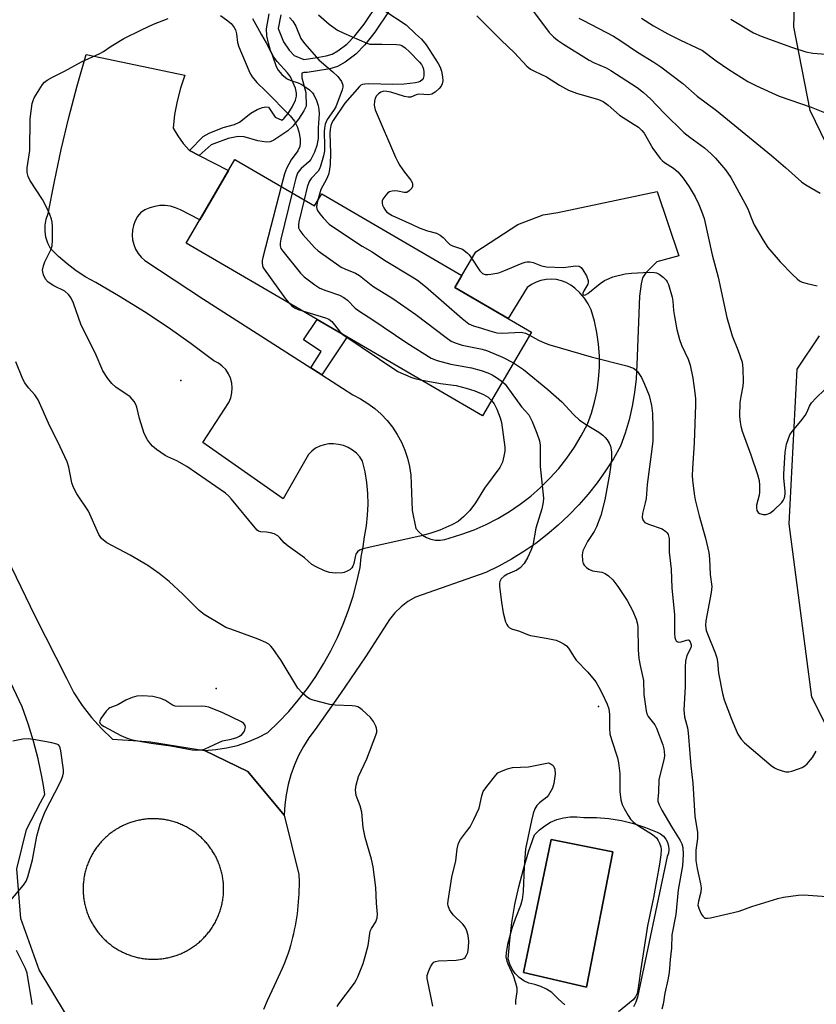
# Model space of a CAD drawing. Units: inches. Extents: x 1243763 to 1249763, y 489456 to 493456.
# Drawn here: x 1245577 to 1245801, y 490639 to 490916 of the extents above; entities that cross this region are included whole.
import ezdxf

# ---------------------------------------------------------------- set-up
doc = ezdxf.new("R2010")
doc.units = ezdxf.units.IN
doc.header["$MEASUREMENT"] = 0
for name, color, linetype in [('BLDG-Footprint', 5, 'Continuous'), ('CULTRL-Pad', 6, 'Continuous'), ('CULTRL-Swimming Pool in Ground', 4, 'Continuous'), ('ELEV-Spot Elevation', 7, 'Continuous'), ('NTRL-Trees', 3, 'Continuous'), ('TRANS-Driveway', 251, 'Continuous'), ('TRANS-Non Street Sidewalk', 7, 'Continuous'), ('TRANS-Road', 130, 'Continuous'), ('Undefined', 1, 'Continuous')]:
    doc.layers.add(name, color=color, linetype=linetype)

msp = doc.modelspace()

# ---------------------------------------------------------------- linework, layer by layer
at = {"layer": 'BLDG-Footprint', "elevation": 302.99}
msp.add_lwpolyline([(1245637.54, 490876.69), (1245659.94, 490863.64), (1245661.92, 490867.03), (1245701.28, 490844.11), (1245699.3, 490840.73), (1245720.83, 490828.19), (1245707.13, 490804.67), (1245623.85, 490853.18)], close=True, dxfattribs=at)
at = {"layer": 'CULTRL-Pad'}
msp.add_polyline3d([(1245730.22, 490639.25, 0), (1245728.33, 490640.88, 0), (1245726.59, 490642.68, 0), (1245725.08, 490643.61, 0), (1245723.48, 490644.36, 0), (1245721.8, 490644.92, 0), (1245720.07, 490645.29, 0), (1245718.66, 490645.97, 0), (1245717.39, 490646.88, 0), (1245716.29, 490647.99, 0), (1245715.39, 490649.26, 0), (1245714.72, 490650.68, 0), (1245714.29, 490652.18, 0), (1245714.72, 490657.27, 0), (1245715.36, 490662.33, 0), (1245716.21, 490667.37, 0), (1245717.28, 490672.36, 0), (1245718.56, 490677.31, 0), (1245720.05, 490682.19, 0), (1245721.74, 490687.01, 0), (1245723.08, 490688.37, 0), (1245724.59, 490689.55, 0), (1245726.23, 490690.52, 0), (1245727.99, 490691.27, 0), (1245729.83, 490691.78, 0), (1245731.72, 490692.05, 0), (1245733.63, 490692.08, 0), (1245735.53, 490691.86, 0), (1245739.07, 490691.82, 0), (1245742.6, 490691.53, 0), (1245746.1, 490690.97, 0), (1245749.54, 490690.15, 0), (1245752.92, 490689.08, 0), (1245756.2, 490687.76, 0), (1245757.12, 490687.27, 0), (1245757.91, 490686.61, 0), (1245758.56, 490685.81, 0), (1245759.04, 490684.89, 0), (1245759.07, 490684.79, 0), (1245759.33, 490683.9, 0), (1245759.42, 490682.88, 0), (1245759.31, 490681.85, 0), (1245759, 490680.86, 0), (1245750.62, 490641.37, 0), (1245750.17, 490639.98, 0), (1245749.53, 490638.67, 0)], dxfattribs=at)
msp.add_polyline3d([(1245743.72, 490682.17, 0), (1245726.4, 490685.71, 0), (1245718.58, 490648.27, 0), (1245736.27, 490644.17, 0)], close=True, dxfattribs=at)
at = {"layer": 'CULTRL-Swimming Pool in Ground'}
msp.add_lwpolyline([(1245743.72, 490682.17), (1245736.27, 490644.17), (1245718.58, 490648.27), (1245726.4, 490685.71)], close=True, dxfattribs=at)
at = {"layer": 'ELEV-Spot Elevation'}
for p in [(1245622.36, 490814.56, 307.34), (1245632.29, 490728.1, 303.58), (1245739.64, 490723.04, 304.33)]:
    msp.add_point(p, dxfattribs=at)
at = {"layer": 'NTRL-Trees'}
for points in [[(1245809.62, 490868.84), (1245799.12, 490890.46), (1245794.5, 490913.99), (1245795.25, 490938.49), (1245773.48, 490959.97), (1245705.29, 490982.06), (1245685.11, 491017.8), (1245699.1, 491057.29), (1245677.71, 491130.28), (1245671.61, 491193.32), (1245703.13, 491253.32), (1245769.22, 491270.6), (1245787.97, 491262.31), (1245822.1, 491247.21)], [(1245814.49, 490696.06), (1245799.64, 490725.63), (1245793.27, 490774.33), (1245795.46, 490817.77), (1245801.75, 490827.18)]]:
    msp.add_lwpolyline(points, dxfattribs=at)
at = {"layer": 'TRANS-Driveway'}
msp.add_lwpolyline([(1245624.76, 490879.25), (1245627.5, 490877.84), (1245635.74, 490873.6), (1245627.65, 490859.71), (1245622.25, 490862.55), (1245620.89, 490863.14), (1245619.45, 490863.53), (1245617.98, 490863.72), (1245616.49, 490863.72), (1245615.02, 490863.51), (1245613.6, 490863.09), (1245612.24, 490862.5), (1245610.97, 490861.71), (1245610.15, 490860.63), (1245609.5, 490859.43), (1245609.03, 490858.14), (1245608.75, 490856.81), (1245608.68, 490855.44), (1245608.81, 490854.08), (1245609.13, 490852.76), (1245609.65, 490851.5), (1245610.35, 490850.32), (1245611.22, 490849.27), (1245612.23, 490848.35), (1245628.72, 490837.49), (1245658.89, 490818.13), (1245661.92, 490816.19), (1245670.69, 490810.55), (1245672.85, 490809.46), (1245674.91, 490808.18), (1245676.85, 490806.73), (1245678.65, 490805.11), (1245680.31, 490803.35), (1245681.81, 490801.45), (1245683.14, 490799.42), (1245684.29, 490797.29), (1245685.25, 490795.07), (1245686.01, 490792.77), (1245686.58, 490790.41), (1245686.94, 490788.02), (1245687.08, 490785.6), (1245687.29, 490778.08), (1245688.34, 490773.07), (1245689.18, 490772.06), (1245690.19, 490771.2), (1245691.32, 490770.52), (1245692.56, 490770.05), (1245693.85, 490769.79), (1245695.17, 490769.76), (1245696.48, 490769.95), (1245697.74, 490770.36), (1245701.28, 490771.42), (1245704.76, 490772.7), (1245708.15, 490774.19), (1245711.44, 490775.88), (1245714.63, 490777.77), (1245717.69, 490779.86), (1245720.62, 490782.12), (1245723.41, 490784.56), (1245726.04, 490787.16), (1245728.51, 490789.92), (1245730.81, 490792.83), (1245732.92, 490795.87), (1245734.84, 490799.03), (1245736.57, 490802.31), (1245737.69, 490805.4), (1245738.58, 490808.55), (1245739.26, 490811.77), (1245739.71, 490815.02), (1245739.93, 490818.29), (1245739.92, 490821.58), (1245739.68, 490824.85), (1245739.22, 490828.1), (1245738.53, 490831.31), (1245737.62, 490834.46), (1245736.77, 490836.18), (1245735.71, 490837.77), (1245734.47, 490839.22), (1245733.05, 490840.51), (1245731.89, 490841.39), (1245730.62, 490842.1), (1245729.26, 490842.63), (1245727.85, 490842.96), (1245726.4, 490843.09), (1245724.94, 490843.01), (1245723.51, 490842.73), (1245722.14, 490842.24), (1245720.85, 490841.57), (1245719.66, 490840.73), (1245714.28, 490832), (1245699.3, 490840.73), (1245701.28, 490844.11), (1245705.25, 490850.75), (1245717.01, 490858.44), (1245724.17, 490861.13), (1245728.22, 490861.82), (1245756.2, 490867.66), (1245762.28, 490849.64), (1245756.1, 490847.97), (1245753.01, 490844.87), (1245752.08, 490843.49), (1245751.64, 490841.72), (1245751.2, 490838.3), (1245750.48, 490819.01), (1245750.26, 490815.11), (1245749.83, 490811.22), (1245749.17, 490807.38), (1245748.28, 490803.57), (1245747.18, 490799.82), (1245745.87, 490796.15), (1245743.85, 490792.63), (1245741.66, 490789.21), (1245739.31, 490785.9), (1245736.79, 490782.72), (1245734.13, 490779.66), (1245731.31, 490776.74), (1245728.35, 490773.96), (1245725.26, 490771.34), (1245722.04, 490768.86), (1245718.71, 490766.55), (1245715.26, 490764.41), (1245711.71, 490762.44), (1245708.07, 490760.65), (1245688.23, 490753.76), (1245686.14, 490752.53), (1245684.2, 490751.06), (1245682.46, 490749.38), (1245680.92, 490747.49), (1245674.21, 490737.03), (1245667.24, 490726.73), (1245660.04, 490716.59), (1245658.33, 490714.26), (1245656.79, 490711.81), (1245655.43, 490709.25), (1245654.25, 490706.6), (1245653.27, 490703.88), (1245652.49, 490701.09), (1245651.9, 490698.25), (1245651.53, 490695.38), (1245651.36, 490692.49), (1245641.2, 490704.8), (1245629.03, 490710.71), (1245632.14, 490710.92), (1245635.21, 490711.38), (1245638.23, 490712.11), (1245641.18, 490713.08), (1245644.04, 490714.3), (1245646.79, 490715.76), (1245649.79, 490718.63), (1245652.64, 490721.65), (1245655.34, 490724.81), (1245657.89, 490728.09), (1245660.26, 490731.5), (1245662.46, 490735.03), (1245664.49, 490738.66), (1245666.33, 490742.38), (1245667.99, 490746.19), (1245669.46, 490750.08), (1245670.73, 490754.03), (1245671.8, 490758.05), (1245672.68, 490762.11), (1245673.01, 490765.06), (1245673.57, 490767.87), (1245673.92, 490770.72), (1245674.46, 490773.74), (1245674.8, 490776.78), (1245674.94, 490779.84), (1245674.86, 490782.91), (1245674.58, 490785.96), (1245674.1, 490788.99), (1245673.41, 490791.97), (1245672.61, 490793.14), (1245671.66, 490794.18), (1245670.56, 490795.06), (1245669.35, 490795.78), (1245668.04, 490796.31), (1245666.67, 490796.64), (1245665.26, 490796.77), (1245663.94, 490796.78), (1245662.62, 490796.58), (1245661.36, 490796.17), (1245660.18, 490795.57), (1245659.1, 490794.79), (1245658.17, 490793.85), (1245651.07, 490781.32), (1245628.52, 490797.19), (1245635.82, 490808.47), (1245636.36, 490809.75), (1245636.68, 490811.11), (1245636.78, 490812.5), (1245636.65, 490813.88), (1245636.29, 490815.23), (1245635.71, 490816.49), (1245634.94, 490817.65), (1245633.98, 490818.67), (1245632.88, 490819.51), (1245631.65, 490820.16), (1245625.27, 490824.93), (1245618.75, 490829.51), (1245612.11, 490833.9), (1245605.34, 490838.1), (1245598.45, 490842.09), (1245595.66, 490843.66), (1245592.98, 490845.42), (1245590.42, 490847.35), (1245587.99, 490849.45), (1245585.71, 490851.69), (1245584.95, 490853.22), (1245584.45, 490854.84), (1245584.21, 490856.52), (1245584.23, 490858.22), (1245584.53, 490859.9), (1245585.08, 490861.5), (1245586.82, 490870.53), (1245588.76, 490879.52), (1245590.89, 490888.46), (1245593.21, 490897.35), (1245595.73, 490906.19), (1245623.5, 490900.34), (1245622.27, 490896.74), (1245621.3, 490893.05), (1245620.59, 490889.31), (1245620.16, 490885.52), (1245621.49, 490883.29), (1245623.02, 490881.19)], close=True, dxfattribs=at)
at = {"layer": 'TRANS-Non Street Sidewalk'}
for points in [[(1245650.42, 490917.28), (1245649.72, 490913.5), (1245651.19, 490909.76), (1245652.78, 490907.36), (1245654.18, 490905.93), (1245656.88, 490904.81), (1245660.12, 490905.28), (1245663.21, 490905.81), (1245664.85, 490906.29), (1245666.43, 490907.18), (1245668.96, 490909.1), (1245671.25, 490911.44), (1245673.88, 490914.7), (1245677.67, 490920.44)], [(1245680.83, 490918.44), (1245676.86, 490912.42), (1245674, 490908.88), (1245671.46, 490906.27), (1245668.48, 490903.99), (1245666.36, 490902.78), (1245664.17, 490902.17), (1245660.78, 490901.59), (1245657.79, 490901.16), (1245656.87, 490901.14), (1245656.37, 490900.95), (1245656.37, 490899.65), (1245657.5, 490895.48), (1245657.6, 490891.7), (1245656.91, 490890.31), (1245655.4, 490887.98), (1245653.83, 490886.08), (1245652.44, 490884.72), (1245648.48, 490882.16), (1245647.4, 490881.68), (1245646.39, 490881.53), (1245643.99, 490881.94), (1245640.1, 490883.08), (1245638.46, 490883.13), (1245635.68, 490882.57), (1245631.59, 490881.07), (1245630.85, 490880.77), (1245627.5, 490877.84), (1245624.76, 490879.25), (1245628.64, 490883.17), (1245630.32, 490884.1), (1245634.24, 490885.64), (1245637.41, 490886.56), (1245638.87, 490887.21), (1245642, 490889.7), (1245643.83, 490890.74), (1245645.25, 490891.32), (1245646.21, 490891.5), (1245646.93, 490891.35), (1245648.87, 490888.55), (1245650.7, 490887.71), (1245651.33, 490888.28), (1245652.46, 490889.59), (1245653.76, 490891.6), (1245654.57, 490893.31), (1245654.88, 490894.5), (1245654.86, 490895.35), (1245654.56, 490896.69), (1245653.17, 490899.89), (1245652.32, 490901.05), (1245649.38, 490904.21), (1245648.24, 490905.69), (1245647.51, 490907.31), (1245646.93, 490909.33), (1245646.54, 490911.4), (1245646.39, 490913.42), (1245647.17, 490917.64)]]:
    msp.add_lwpolyline(points, dxfattribs=at)
msp.add_lwpolyline([(1245661.92, 490816.19), (1245658.89, 490818.13), (1245661.74, 490822.78), (1245656.8, 490826.05), (1245660.62, 490831.76), (1245669.06, 490826.84)], close=True, dxfattribs=at)
at = {"layer": 'TRANS-Road'}
for points in [[(1245570.75, 490770.2, 0), (1245581.37, 490748.47, 0), (1245590.21, 490730.97, 0), (1245592.28, 490726.87, 0), (1245594.63, 490723.34, 0), (1245597.23, 490719.98, 0), (1245600.08, 490716.83, 0), (1245603.14, 490713.89, 0), (1245609, 490713.48, 0), (1245613.79, 490713.15, 0), (1245629.03, 490710.71, 0), (1245641.2, 490704.8, 0), (1245651.36, 490692.49, 0), (1245655.51, 490675.86, 0), (1245655.55, 490673.84, 0), (1245655.55, 490672.7, 0), (1245655.53, 490671.57, 0), (1245655.48, 490670.44, 0), (1245655.43, 490669.31, 0), (1245655.34, 490668.18, 0), (1245655.24, 490667.05, 0), (1245655.12, 490665.92, 0), (1245654.98, 490664.8, 0), (1245654.82, 490663.68, 0), (1245654.64, 490662.56, 0), (1245654.44, 490661.44, 0), (1245654.22, 490660.33, 0), (1245653.98, 490659.22, 0), (1245653.72, 490658.12, 0), (1245653.44, 490657.02, 0), (1245653.15, 490655.93, 0), (1245652.83, 490654.84, 0), (1245652.5, 490653.76, 0), (1245651.83, 490651.97, 0), (1245651.33, 490650.71, 0), (1245650.82, 490649.47, 0), (1245650.27, 490648.23, 0), (1245649.71, 490647, 0), (1245649.12, 490645.78, 0), (1245648.52, 490644.57, 0), (1245646.62, 490640.39, 0), (1245645.56, 490637.9, 0)], [(1245605.01, 490611.79, 0), (1245582.53, 490649.08, 0), (1245577.37, 490663.52, 0), (1245576.26, 490677.41, 0), (1245579.02, 490688.44, 0), (1245582.96, 490696.1, 0), (1245584.12, 490698.36, 0), (1245583.73, 490700.81, 0), (1245583.31, 490703.39, 0), (1245582.27, 490708.37, 0), (1245580.99, 490713.31, 0), (1245579.48, 490718.17, 0), (1245577.75, 490722.96, 0), (1245572.06, 490735.01, 0)]]:
    msp.add_polyline3d(points, dxfattribs=at)
msp.add_polyline3d([(1245614.25, 490652.04, 0), (1245614.6, 490652.04, 0), (1245614.94, 490652.04, 0), (1245615.29, 490652.05, 0), (1245615.56, 490652.06, 0), (1245615.97, 490652.09, 0), (1245616.32, 490652.11, 0), (1245616.66, 490652.15, 0), (1245617, 490652.18, 0), (1245617.34, 490652.23, 0), (1245617.68, 490652.28, 0), (1245618.02, 490652.34, 0), (1245618.36, 490652.4, 0), (1245618.7, 490652.47, 0), (1245619.04, 490652.54, 0), (1245619.37, 490652.62, 0), (1245619.7, 490652.71, 0), (1245620.04, 490652.8, 0), (1245620.37, 490652.9, 0), (1245620.7, 490653, 0), (1245621.02, 490653.11, 0), (1245621.35, 490653.22, 0), (1245621.99, 490653.47, 0), (1245622.31, 490653.6, 0), (1245622.63, 490653.73, 0), (1245622.94, 490653.88, 0), (1245623.25, 490654.03, 0), (1245623.56, 490654.18, 0), (1245623.87, 490654.34, 0), (1245624.17, 490654.5, 0), (1245624.47, 490654.67, 0), (1245624.76, 490654.84, 0), (1245625.06, 490655.02, 0), (1245625.35, 490655.21, 0), (1245625.64, 490655.4, 0), (1245625.92, 490655.59, 0), (1245626.2, 490655.79, 0), (1245626.48, 490655.99, 0), (1245626.75, 490656.2, 0), (1245627.02, 490656.42, 0), (1245627.29, 490656.64, 0), (1245627.55, 490656.86, 0), (1245627.81, 490657.09, 0), (1245628.07, 490657.32, 0), (1245628.31, 490657.56, 0), (1245628.56, 490657.8, 0), (1245628.8, 490658.05, 0), (1245629.04, 490658.29, 0), (1245629.27, 490658.55, 0), (1245629.5, 490658.81, 0), (1245629.72, 490659.07, 0), (1245629.95, 490659.33, 0), (1245630.16, 490659.6, 0), (1245630.37, 490659.87, 0), (1245630.58, 490660.15, 0), (1245630.77, 490660.43, 0), (1245630.97, 490660.71, 0), (1245631.16, 490661, 0), (1245631.35, 490661.29, 0), (1245631.53, 490661.59, 0), (1245631.7, 490661.88, 0), (1245631.87, 490662.18, 0), (1245632.04, 490662.48, 0), (1245632.2, 490662.79, 0), (1245632.35, 490663.1, 0), (1245632.5, 490663.41, 0), (1245632.64, 490663.72, 0), (1245632.78, 490664.04, 0), (1245632.91, 490664.36, 0), (1245633.04, 490664.67, 0), (1245633.16, 490665, 0), (1245633.28, 490665.32, 0), (1245633.39, 490665.65, 0), (1245633.49, 490665.98, 0), (1245633.59, 490666.3, 0), (1245633.68, 490666.64, 0), (1245633.77, 490666.97, 0), (1245633.85, 490667.31, 0), (1245633.92, 490667.64, 0), (1245633.99, 490667.98, 0), (1245634.06, 490668.32, 0), (1245634.11, 490668.66, 0), (1245634.17, 490669, 0), (1245634.21, 490669.34, 0), (1245634.25, 490669.68, 0), (1245634.29, 490670.03, 0), (1245634.31, 490670.37, 0), (1245634.33, 490670.71, 0), (1245634.35, 490671.05, 0), (1245634.36, 490671.4, 0), (1245634.36, 490671.75, 0), (1245634.36, 490672.09, 0), (1245634.35, 490672.43, 0), (1245634.34, 490672.78, 0), (1245634.31, 490673.12, 0), (1245634.29, 490673.46, 0), (1245634.26, 490673.81, 0), (1245634.22, 490674.15, 0), (1245634.18, 490674.49, 0), (1245634.13, 490674.83, 0), (1245634.07, 490675.17, 0), (1245634.01, 490675.51, 0), (1245633.94, 490675.85, 0), (1245633.86, 490676.18, 0), (1245633.79, 490676.52, 0), (1245633.7, 490676.85, 0), (1245633.61, 490677.19, 0), (1245633.51, 490677.51, 0), (1245633.41, 490677.84, 0), (1245633.3, 490678.17, 0), (1245633.18, 490678.5, 0), (1245633.06, 490678.82, 0), (1245632.94, 490679.14, 0), (1245632.81, 490679.46, 0), (1245632.67, 490679.78, 0), (1245632.53, 490680.09, 0), (1245632.38, 490680.4, 0), (1245632.23, 490680.71, 0), (1245632.07, 490681.01, 0), (1245631.9, 490681.32, 0), (1245631.74, 490681.62, 0), (1245631.56, 490681.91, 0), (1245631.38, 490682.21, 0), (1245631.19, 490682.5, 0), (1245631.01, 490682.78, 0), (1245630.81, 490683.07, 0), (1245630.61, 490683.35, 0), (1245630.41, 490683.62, 0), (1245630.2, 490683.9, 0), (1245629.99, 490684.17, 0), (1245629.77, 490684.44, 0), (1245629.54, 490684.7, 0), (1245629.32, 490684.96, 0), (1245629.08, 490685.21, 0), (1245628.84, 490685.46, 0), (1245628.61, 490685.71, 0), (1245628.36, 490685.95, 0), (1245628.11, 490686.19, 0), (1245627.86, 490686.42, 0), (1245627.6, 490686.65, 0), (1245627.34, 490686.87, 0), (1245627.07, 490687.09, 0), (1245626.8, 490687.31, 0), (1245626.53, 490687.52, 0), (1245626.26, 490687.72, 0), (1245625.98, 490687.92, 0), (1245625.69, 490688.12, 0), (1245625.4, 490688.31, 0), (1245625.12, 490688.49, 0), (1245624.82, 490688.67, 0), (1245624.52, 490688.85, 0), (1245624.23, 490689.02, 0), (1245623.92, 490689.19, 0), (1245623.62, 490689.34, 0), (1245623.31, 490689.5, 0), (1245623, 490689.65, 0), (1245622.68, 490689.79, 0), (1245622.37, 490689.93, 0), (1245622.05, 490690.06, 0), (1245621.73, 490690.19, 0), (1245621.41, 490690.31, 0), (1245621.08, 490690.42, 0), (1245620.76, 490690.54, 0), (1245620.43, 490690.64, 0), (1245620.1, 490690.74, 0), (1245619.77, 490690.83, 0), (1245619.43, 490690.92, 0), (1245619.1, 490691, 0), (1245618.76, 490691.07, 0), (1245618.43, 490691.14, 0), (1245618.09, 490691.21, 0), (1245617.75, 490691.26, 0), (1245617.41, 490691.31, 0), (1245617.07, 490691.36, 0), (1245616.73, 490691.4, 0), (1245616.38, 490691.43, 0), (1245616.04, 490691.46, 0), (1245615.69, 490691.48, 0), (1245615.35, 490691.5, 0), (1245615.01, 490691.51, 0), (1245614.66, 490691.51, 0), (1245614.31, 490691.51, 0), (1245613.97, 490691.5, 0), (1245613.63, 490691.48, 0), (1245613.28, 490691.46, 0), (1245612.94, 490691.44, 0), (1245612.59, 490691.41, 0), (1245612.25, 490691.37, 0), (1245611.91, 490691.32, 0), (1245611.57, 490691.27, 0), (1245611.23, 490691.22, 0), (1245610.9, 490691.15, 0), (1245610.56, 490691.09, 0), (1245610.22, 490691.01, 0), (1245609.89, 490690.93, 0), (1245609.55, 490690.85, 0), (1245609.22, 490690.75, 0), (1245608.89, 490690.66, 0), (1245608.56, 490690.55, 0), (1245608.23, 490690.45, 0), (1245607.91, 490690.33, 0), (1245607.26, 490690.08, 0), (1245606.95, 490689.95, 0), (1245606.63, 490689.81, 0), (1245606.32, 490689.68, 0), (1245606, 490689.53, 0), (1245605.7, 490689.37, 0), (1245605.39, 490689.22, 0), (1245605.09, 490689.05, 0), (1245604.79, 490688.88, 0), (1245604.49, 490688.71, 0), (1245604.2, 490688.53, 0), (1245603.91, 490688.34, 0), (1245603.62, 490688.15, 0), (1245603.37, 490687.99, 0), (1245603.05, 490687.76, 0), (1245602.78, 490687.56, 0), (1245602.5, 490687.35, 0), (1245602.23, 490687.13, 0), (1245601.97, 490686.92, 0), (1245601.71, 490686.69, 0), (1245601.45, 490686.46, 0), (1245601.19, 490686.23, 0), (1245600.94, 490685.99, 0), (1245600.7, 490685.75, 0), (1245600.46, 490685.51, 0), (1245600.22, 490685.26, 0), (1245599.99, 490685, 0), (1245599.76, 490684.75, 0), (1245599.53, 490684.48, 0), (1245599.31, 490684.22, 0), (1245599.1, 490683.95, 0), (1245598.89, 490683.68, 0), (1245598.68, 490683.4, 0), (1245598.48, 490683.12, 0), (1245598.29, 490682.84, 0), (1245598.09, 490682.55, 0), (1245597.91, 490682.26, 0), (1245597.73, 490681.97, 0), (1245597.55, 490681.67, 0), (1245597.38, 490681.37, 0), (1245597.22, 490681.07, 0), (1245597.06, 490680.76, 0), (1245596.9, 490680.45, 0), (1245596.75, 490680.15, 0), (1245596.61, 490679.83, 0), (1245596.47, 490679.52, 0), (1245596.34, 490679.2, 0), (1245596.22, 490678.88, 0), (1245596.1, 490678.55, 0), (1245595.98, 490678.23, 0), (1245595.87, 490677.9, 0), (1245595.76, 490677.57, 0), (1245595.67, 490677.25, 0), (1245595.58, 490676.91, 0), (1245595.49, 490676.58, 0), (1245595.41, 490676.25, 0), (1245595.33, 490675.91, 0), (1245595.26, 490675.57, 0), (1245595.2, 490675.24, 0), (1245595.14, 490674.89, 0), (1245595.09, 490674.55, 0), (1245595.05, 490674.21, 0), (1245595, 490673.87, 0), (1245594.97, 490673.53, 0), (1245594.94, 490673.18, 0), (1245594.92, 490672.84, 0), (1245594.91, 490672.5, 0), (1245594.9, 490672.15, 0), (1245594.89, 490671.81, 0), (1245594.9, 490671.47, 0), (1245594.91, 490671.12, 0), (1245594.92, 490670.77, 0), (1245594.94, 490670.43, 0), (1245594.97, 490670.09, 0), (1245595, 490669.75, 0), (1245595.04, 490669.4, 0), (1245595.08, 490669.06, 0), (1245595.13, 490668.72, 0), (1245595.19, 490668.38, 0), (1245595.25, 490668.04, 0), (1245595.32, 490667.7, 0), (1245595.39, 490667.37, 0), (1245595.47, 490667.03, 0), (1245595.56, 490666.7, 0), (1245595.65, 490666.37, 0), (1245595.75, 490666.04, 0), (1245595.85, 490665.71, 0), (1245595.96, 490665.38, 0), (1245596.07, 490665.06, 0), (1245596.19, 490664.73, 0), (1245596.32, 490664.42, 0), (1245596.45, 490664.09, 0), (1245596.59, 490663.78, 0), (1245596.73, 490663.46, 0), (1245596.88, 490663.15, 0), (1245597.03, 490662.85, 0), (1245597.19, 490662.54, 0), (1245597.35, 490662.24, 0), (1245597.52, 490661.94, 0), (1245597.7, 490661.64, 0), (1245597.87, 490661.34, 0), (1245598.06, 490661.05, 0), (1245598.25, 490660.77, 0), (1245598.45, 490660.48, 0), (1245598.64, 490660.2, 0), (1245598.85, 490659.92, 0), (1245599.06, 490659.65, 0), (1245599.27, 490659.38, 0), (1245599.49, 490659.12, 0), (1245599.71, 490658.85, 0), (1245599.94, 490658.59, 0), (1245600.18, 490658.34, 0), (1245600.41, 490658.09, 0), (1245600.65, 490657.84, 0), (1245600.9, 490657.6, 0), (1245601.15, 490657.36, 0), (1245601.4, 490657.13, 0), (1245601.66, 490656.9, 0), (1245601.92, 490656.68, 0), (1245602.19, 490656.46, 0), (1245602.45, 490656.24, 0), (1245602.73, 490656.03, 0), (1245603, 490655.83, 0), (1245603.28, 490655.63, 0), (1245603.57, 490655.43, 0), (1245603.85, 490655.24, 0), (1245604.14, 490655.06, 0), (1245604.44, 490654.88, 0), (1245604.73, 490654.7, 0), (1245605.03, 490654.53, 0), (1245605.34, 490654.36, 0), (1245605.64, 490654.21, 0), (1245605.95, 490654.05, 0), (1245606.26, 490653.9, 0), (1245606.57, 490653.76, 0), (1245606.89, 490653.62, 0), (1245607.21, 490653.49, 0), (1245607.53, 490653.36, 0), (1245607.85, 490653.24, 0), (1245608.17, 490653.13, 0), (1245608.5, 490653.02, 0), (1245608.83, 490652.92, 0), (1245609.16, 490652.82, 0), (1245609.49, 490652.72, 0), (1245609.83, 490652.63, 0), (1245610.16, 490652.55, 0), (1245610.5, 490652.48, 0), (1245610.83, 490652.41, 0), (1245611.17, 490652.35, 0), (1245611.51, 490652.29, 0), (1245611.85, 490652.24, 0), (1245612.19, 490652.19, 0), (1245612.53, 490652.15, 0), (1245612.88, 490652.12, 0), (1245613.22, 490652.09, 0), (1245613.56, 490652.07, 0), (1245613.91, 490652.06, 0)], close=True, dxfattribs=at)
at = {"layer": 'Undefined'}
for points, elevation in [([(1245709.65, 490809), (1245710.37, 490808.01), (1245711.09, 490806.56), (1245712.03, 490804.15), (1245712.44, 490802.78), (1245713.37, 490795.88), (1245713.34, 490794.73), (1245713.12, 490793.31), (1245712.69, 490791.64), (1245711.93, 490790.12), (1245707.62, 490784.4), (1245705.1, 490780.23), (1245703.53, 490778.12), (1245701.77, 490776.31), (1245700.25, 490775.04), (1245698.48, 490774.08), (1245695.07, 490772.53), (1245692.28, 490771.61), (1245689.47, 490770.87), (1245675.5, 490767.83), (1245673.57, 490767.33), (1245672.54, 490766.95), (1245671.94, 490766.49), (1245671.53, 490765.81), (1245671.28, 490765.04), (1245670.97, 490763.19), (1245670.68, 490762.45), (1245670.41, 490762.01), (1245669.79, 490761.45), (1245669.06, 490761.01), (1245668.26, 490760.69), (1245667.72, 490760.58), (1245665.75, 490760.5), (1245664.07, 490760.68), (1245662.71, 490761.12), (1245660.36, 490762.22), (1245659.12, 490762.94), (1245657.06, 490764.78), (1245652.51, 490768.06), (1245651.39, 490769.04), (1245650.18, 490770.45), (1245649.57, 490770.98), (1245648.54, 490771.5), (1245647.49, 490771.82), (1245646.39, 490772.02), (1245644.78, 490772.09), (1245644.19, 490772.29), (1245643.78, 490772.61), (1245643.21, 490773.22), (1245636.62, 490781.24), (1245635.84, 490782.08), (1245634.88, 490782.93), (1245624.01, 490790.42), (1245621.23, 490792.07), (1245618.71, 490793.15), (1245617.95, 490793.56), (1245615.5, 490795.21), (1245614.36, 490796.14), (1245613.82, 490796.79), (1245613.01, 490797.98), (1245612.04, 490799.73), (1245610.72, 490803.96), (1245610, 490807.08), (1245609.67, 490807.89), (1245609.22, 490808.66), (1245608.71, 490809.38), (1245608.1, 490809.98), (1245604.11, 490812.77), (1245602.94, 490813.75), (1245601.84, 490815.13), (1245600.4, 490817.36), (1245598.25, 490822.35), (1245594.33, 490830.16), (1245592.16, 490836.34), (1245591.45, 490837.92), (1245590.76, 490838.77), (1245589.73, 490839.67), (1245586.7, 490841.2), (1245585.09, 490842.26), (1245584.35, 490843.04), (1245583.75, 490844.3), (1245583.54, 490845.11), (1245583.51, 490845.63), (1245583.74, 490846.84), (1245584.18, 490847.92), (1245585.83, 490851.34), (1245586.21, 490852.42), (1245586.33, 490854.13), (1245586.27, 490857.9), (1245586.17, 490859.05), (1245586, 490859.9), (1245585.57, 490861.28), (1245585.1, 490862.34), (1245583.5, 490865.46), (1245579.94, 490870.88), (1245579.48, 490871.94), (1245579.2, 490873.05), (1245579.19, 490874.35), (1245579.92, 490879.21), (1245580, 490888.15), (1245580.62, 490892.41), (1245580.82, 490893.23), (1245581.14, 490894.03), (1245582.04, 490895.54), (1245583.51, 490897.76), (1245584.08, 490898.41), (1245584.77, 490898.93), (1245586.29, 490899.8), (1245589.67, 490901.48), (1245594.47, 490904.08), (1245599.6, 490906.43), (1245600.6, 490907.03), (1245602.79, 490908.53), (1245606.35, 490910.68), (1245611.27, 490913.12), (1245614.65, 490914.68), (1245618.81, 490916.3)], 306), ([(1245633.48, 490917.11), (1245635.2, 490915.95), (1245636.49, 490914.84), (1245637.33, 490913.79), (1245637.68, 490913.06), (1245637.99, 490912.01), (1245638.29, 490909.58), (1245638.64, 490908.37), (1245641.45, 490901.64), (1245641.95, 490900.63), (1245642.42, 490899.91), (1245643.71, 490898.35), (1245646.26, 490895.88), (1245653.09, 490888.98), (1245654.26, 490887.45), (1245655.03, 490885.97), (1245655.48, 490884.46), (1245655.85, 490882.49), (1245655.91, 490881.38), (1245655.74, 490880.33), (1245655.21, 490879.12), (1245653.37, 490876.62), (1245652.03, 490874.2), (1245651.49, 490872.66), (1245650.56, 490869.11)], 306), ([(1245642.47, 490916.27), (1245643.9, 490913.78), (1245644.97, 490911.72), (1245646.31, 490909.5), (1245647.24, 490907.7), (1245647.96, 490906.13), (1245649.17, 490902.83), (1245649.68, 490901.81), (1245650.72, 490900.56), (1245652.25, 490899.38), (1245653.23, 490898.87), (1245655.34, 490898.2), (1245656.11, 490897.88), (1245657.6, 490896.95), (1245658.52, 490896.24), (1245659.3, 490895.42), (1245659.7, 490894.82), (1245660.44, 490893.22), (1245660.92, 490891.83), (1245661.13, 490890.76), (1245661.17, 490889.52), (1245660.97, 490885.54), (1245660.94, 490882.61), (1245660.59, 490880.57), (1245659.91, 490878.73), (1245658.88, 490876.67), (1245658.33, 490876.01), (1245656.15, 490874.15), (1245655.59, 490873.51), (1245655.12, 490872.8), (1245654.61, 490871.44), (1245653.61, 490867.33)], 304), ([(1245652.85, 490916.6), (1245653.78, 490915.57), (1245654.64, 490914.12), (1245656.07, 490910.7), (1245657.07, 490909.28), (1245661.15, 490904.7), (1245662.54, 490903.43), (1245665.08, 490901.34), (1245666.44, 490900.04), (1245667.45, 490898.61), (1245667.85, 490897.56), (1245667.86, 490897.03), (1245667.69, 490896.28), (1245665.88, 490891.47), (1245665.26, 490890.41), (1245663.44, 490887.94), (1245662.9, 490886.61), (1245662.66, 490885.45), (1245662.59, 490884.54), (1245662.74, 490880.47), (1245662.7, 490879.15), (1245662.43, 490877.75), (1245661.6, 490874.77), (1245661.29, 490874.04), (1245660.88, 490873.38), (1245658.98, 490871.33), (1245658.4, 490870.48), (1245657.84, 490868.88), (1245657, 490865.36)], 302), ([(1245660.98, 490917.36), (1245664.05, 490914.69), (1245666.35, 490913.04), (1245668.1, 490912.17), (1245674.63, 490909.33), (1245675.46, 490909.11), (1245676.02, 490909.05), (1245678.87, 490909.1), (1245682.97, 490908.98), (1245683.82, 490908.86), (1245684.39, 490908.66), (1245685.32, 490908.05), (1245686.62, 490906.91), (1245689.41, 490904), (1245689.94, 490903.33), (1245690.36, 490902.59), (1245690.54, 490902.04), (1245690.65, 490901.23), (1245690.59, 490900.18), (1245690.38, 490899.47), (1245690.11, 490899.08), (1245689.56, 490898.63), (1245689.06, 490898.42), (1245688.24, 490898.22), (1245685.1, 490897.84), (1245681.93, 490897.78), (1245675.17, 490897.94), (1245674.05, 490897.87), (1245673.36, 490897.73), (1245672.95, 490897.55), (1245672.57, 490897.22), (1245668.43, 490892.47), (1245665.13, 490887.64), (1245664.75, 490886.97), (1245664.48, 490886.22), (1245664.27, 490885.15), (1245664.19, 490884.08), (1245664.39, 490878.35), (1245664.25, 490875.25), (1245664.06, 490873.28), (1245663.84, 490872.45), (1245663.28, 490871.12), (1245661.64, 490868.27), (1245660.74, 490865.01)], 300), ([(1245679.37, 490918.6), (1245685.63, 490914.49), (1245688.23, 490912.02), (1245689.97, 490910.48), (1245691.26, 490908.89), (1245694.65, 490903.61), (1245695.23, 490902.58), (1245695.58, 490901.52), (1245695.86, 490899.86), (1245695.92, 490898.76), (1245695.8, 490897.97), (1245695.45, 490897.25), (1245694.89, 490896.59), (1245693.79, 490895.61), (1245692.84, 490895), (1245692.05, 490894.84), (1245689.25, 490895.02), (1245688.5, 490894.85), (1245686.99, 490894.23), (1245686.21, 490894.18), (1245685.14, 490894.42), (1245681.3, 490895.64), (1245680.26, 490895.83), (1245679.39, 490895.85), (1245678.51, 490895.61), (1245677.87, 490895.16), (1245677.33, 490894.58), (1245676.98, 490893.87), (1245676.79, 490893.08), (1245676.69, 490891.99), (1245676.72, 490891.45), (1245676.93, 490890.63), (1245682.65, 490877.35), (1245683.26, 490876.02), (1245683.84, 490875.01), (1245685.21, 490873.09), (1245686.97, 490870.91), (1245687.35, 490870.25), (1245687.47, 490869.8), (1245687.42, 490869.14), (1245687.2, 490868.67), (1245686.46, 490867.86), (1245685.79, 490867.44), (1245685.09, 490867.37), (1245683.3, 490867.77), (1245682.48, 490867.86), (1245681.68, 490867.83), (1245680.95, 490867.59), (1245680.51, 490867.28), (1245679.91, 490866.68), (1245679.1, 490865.54), (1245678.93, 490865.08), (1245678.9, 490864.4), (1245679.03, 490863.86), (1245679.38, 490863.06), (1245679.84, 490862.32), (1245680.21, 490861.89), (1245680.92, 490861.39), (1245681.7, 490860.99), (1245687.34, 490858.47), (1245689.32, 490857.51), (1245691.64, 490856.63), (1245694.18, 490855.96), (1245695.18, 490855.47), (1245696.06, 490854.81), (1245697.33, 490853.37), (1245697.92, 490852.83), (1245698.67, 490852.44), (1245701.43, 490851.45), (1245702.74, 490850.5), (1245703.32, 490849.92), (1245703.84, 490849.25), (1245706.35, 490845.41), (1245707.12, 490844.7), (1245707.81, 490844.42), (1245708.6, 490844.39), (1245709.43, 490844.47), (1245711.65, 490844.87), (1245713.04, 490845.38), (1245718.22, 490847.59), (1245719.05, 490847.86), (1245719.61, 490847.95), (1245720.46, 490847.93), (1245721.29, 490847.78), (1245723.63, 490846.82), (1245725.05, 490846.55), (1245729.8, 490846.39), (1245733.2, 490846.78), (1245734.23, 490846.74), (1245734.83, 490846.36), (1245735.31, 490845.73), (1245736.26, 490843.97), (1245736.77, 490842.7), (1245736.81, 490842.2), (1245736.68, 490841.71), (1245735.54, 490839.8), (1245735.26, 490839.15), (1245735.31, 490838.76), (1245735.65, 490838.58), (1245736.01, 490838.66), (1245736.67, 490839.06), (1245740.12, 490841.86), (1245741.33, 490842.65), (1245742.63, 490843.27), (1245743.72, 490843.68), (1245747.16, 490844.54), (1245748.92, 490844.72), (1245753.96, 490844.99), (1245755.41, 490844.98), (1245755.96, 490844.87), (1245756.71, 490844.5), (1245757.85, 490843.63), (1245758.66, 490842.82), (1245758.97, 490842.36), (1245759.32, 490841.58), (1245760.41, 490837.99), (1245760.6, 490836.86), (1245760.78, 490834.27), (1245761.01, 490832.56), (1245761.7, 490828.89), (1245762.4, 490826.11), (1245762.98, 490824.49), (1245764.89, 490820.56), (1245765.45, 490818.95), (1245766.2, 490815.26), (1245766.73, 490811.16), (1245766.9, 490809.43), (1245766.91, 490807.76), (1245766.58, 490797.12), (1245766.06, 490789.87), (1245766.02, 490787.79), (1245766.08, 490786.61), (1245766.55, 490782.79), (1245766.85, 490781.06), (1245767.95, 490776.62), (1245769.69, 490770.31), (1245770.64, 490766.26), (1245770.83, 490764.48), (1245771.02, 490760.09), (1245771.52, 490756.71), (1245771.37, 490755.01), (1245769.87, 490747.14), (1245769.75, 490745.76), (1245769.94, 490744.4), (1245770.28, 490743.41), (1245772.48, 490738.08), (1245772.92, 490736.72), (1245773.1, 490735.67), (1245773.39, 490732.43), (1245774.53, 490726.65), (1245774.95, 490724.92), (1245776.99, 490719.43), (1245778.22, 490716.55), (1245778.85, 490715.29), (1245779.75, 490713.89), (1245780.69, 490712.85), (1245788.21, 490706.46), (1245789.14, 490705.8), (1245789.9, 490705.42), (1245791.23, 490704.94), (1245792.3, 490704.69), (1245793.12, 490704.71), (1245793.95, 490704.89), (1245795.87, 490705.5), (1245796.92, 490705.94), (1245797.62, 490706.4), (1245798.26, 490706.97), (1245799.25, 490708.01), (1245799.79, 490708.69), (1245800.86, 490710.47)], 298), ([(1245705.54, 490917), (1245712.31, 490910.24), (1245716.11, 490906.66), (1245719.54, 490902.91), (1245720.57, 490902.07), (1245721.88, 490901.37), (1245725.05, 490899.93), (1245728.76, 490897.57), (1245731.28, 490896.16), (1245733.53, 490895.35), (1245739.65, 490893.49), (1245740.98, 490892.95), (1245742.35, 490891.96), (1245745.53, 490889.1), (1245749.74, 490886.52), (1245750.87, 490885.72), (1245751.87, 490884.84), (1245752.52, 490884.05), (1245754.95, 490879.78), (1245756.98, 490877.01), (1245757.56, 490876.39), (1245758.2, 490875.84), (1245760.72, 490874.23), (1245761.96, 490873.19), (1245763.47, 490871.42), (1245765.16, 490868.98), (1245766.81, 490866.16), (1245767.86, 490864.04), (1245768.65, 490862.21), (1245769.39, 490860.12), (1245771.64, 490849.88), (1245773.32, 490843.66), (1245775.73, 490832.28), (1245777.24, 490827.17), (1245778.85, 490823.23), (1245780.02, 490819.75), (1245780.22, 490818.02), (1245780.3, 490814.19), (1245780.19, 490813.01), (1245779.63, 490810.1), (1245779.39, 490808.44), (1245779.32, 490804.63), (1245779.45, 490802.89), (1245779.66, 490801.76), (1245780.04, 490800.36), (1245782.51, 490793.74), (1245784.34, 490788.23), (1245784.79, 490786.56), (1245784.93, 490785.07), (1245784.92, 490783.28), (1245784.78, 490782.42), (1245784.07, 490779.62), (1245784.02, 490778.8), (1245784.14, 490778.05), (1245784.5, 490777.48), (1245784.92, 490777.22), (1245785.94, 490776.93), (1245786.74, 490776.92), (1245787.76, 490777.32), (1245788.9, 490778.17), (1245791.14, 490780.36), (1245791.58, 490780.92), (1245791.9, 490781.61), (1245792.11, 490782.66), (1245792.14, 490783.49), (1245791.74, 490787.16), (1245791.71, 490788.31), (1245792.12, 490794.47), (1245792.27, 490795.63), (1245792.53, 490796.72), (1245793.02, 490798.33), (1245793.43, 490799.36), (1245794.04, 490800.31), (1245796.49, 490803.16), (1245797.71, 490804.79), (1245798.29, 490805.78), (1245798.91, 490807.36), (1245799.52, 490808.31), (1245800.71, 490809.61), (1245803.23, 490812.09)], 296), ([(1245721.11, 490918.6), (1245725.83, 490912.4), (1245727, 490911.18), (1245728.16, 490910.17), (1245729.8, 490909.06), (1245737.03, 490904.56), (1245738.28, 490903.92), (1245741.86, 490902.39), (1245743.18, 490901.67), (1245750.51, 490896.95), (1245752.35, 490895.49), (1245754.27, 490893.71), (1245758.14, 490889.7), (1245763.64, 490884.31), (1245765.32, 490882.93), (1245769.43, 490879.97), (1245771.37, 490878.29), (1245772.56, 490877.06), (1245775.35, 490873.78), (1245776.87, 490871.58), (1245780.82, 490864.44), (1245781.62, 490862.79), (1245782.66, 490860.09), (1245783.45, 490858.31), (1245785.89, 490853.98), (1245787.2, 490852.01), (1245790.73, 490847.97), (1245794.19, 490844.35), (1245795.47, 490843.16), (1245796.14, 490842.64), (1245796.9, 490842.26), (1245798.27, 490841.85), (1245801.08, 490841.18)], 294), ([(1245734.16, 490916.38), (1245735.49, 490915.75), (1245743.87, 490911.33), (1245745.92, 490910.04), (1245750.63, 490906.81), (1245755.21, 490904.01), (1245757.16, 490902.71), (1245763.4, 490898.06), (1245767.39, 490894.46), (1245772.86, 490890.4), (1245788.31, 490877.84), (1245792.24, 490874.44), (1245796.7, 490870.4), (1245797.9, 490869.58), (1245801.99, 490867.19)], 292), ([(1245751.78, 490916.41), (1245755.1, 490914.27), (1245759.16, 490911.99), (1245762.69, 490910.22), (1245767.12, 490908.17), (1245768.86, 490907.26), (1245772.72, 490904.42), (1245776.27, 490901.96), (1245781.66, 490898.62), (1245784.05, 490897.33), (1245790.46, 490894.49), (1245799.39, 490891.4), (1245804.12, 490889.48)], 290), ([(1245776.83, 490916.1), (1245783.21, 490912.26), (1245785.37, 490911.31), (1245793.87, 490908.25), (1245797.88, 490906.91), (1245799.88, 490906.57), (1245804.76, 490906.18)], 288), ([(1245650.56, 490869.11), (1245645.36, 490849.17), (1245645.18, 490848.3), (1245645.15, 490847.47), (1245645.38, 490846.47), (1245645.71, 490845.85), (1245651.78, 490837.57), (1245652.76, 490836.34)], 306), ([(1245653.61, 490867.33), (1245650.44, 490854.31), (1245650.24, 490853.15), (1245650.27, 490852.39), (1245650.46, 490851.72), (1245650.98, 490850.91), (1245655.96, 490844.8), (1245656.96, 490843.74), (1245659.95, 490841.49), (1245661.4, 490840.57), (1245663.04, 490839.89), (1245666.96, 490838.54), (1245668.17, 490837.96), (1245669.17, 490837.19), (1245671.35, 490834.96), (1245672.63, 490833.95), (1245676.01, 490831.8), (1245685.81, 490825.14), (1245692.71, 490820.9), (1245694.31, 490820.25), (1245698.17, 490819.16), (1245704, 490818.17), (1245706.73, 490817.42), (1245708.54, 490816.73), (1245709.8, 490816.16), (1245711.31, 490815.22), (1245712.7, 490814.23)], 304), ([(1245657, 490865.36), (1245655.48, 490859.14), (1245655.36, 490858.29), (1245655.42, 490857.5), (1245655.73, 490856.76), (1245656.6, 490855.62), (1245659.85, 490851.97), (1245660.91, 490851), (1245667.38, 490846.48), (1245668.41, 490845.94), (1245671.37, 490844.74), (1245672.51, 490844.08), (1245676.31, 490841.1), (1245681.92, 490837.6), (1245688.33, 490833.16), (1245696.87, 490826.68), (1245698.33, 490825.69), (1245699.4, 490825.2), (1245701.37, 490824.53), (1245707.03, 490823.38), (1245708.45, 490822.98), (1245712.72, 490821.19), (1245715.78, 490819.53)], 302), ([(1245660.74, 490865.01), (1245660.49, 490863.44), (1245660.56, 490862.83), (1245660.77, 490862.33), (1245661.39, 490861.4), (1245662.3, 490860.28), (1245664.04, 490858.55), (1245665.75, 490857.33), (1245673.24, 490852.34), (1245676.11, 490850.75), (1245679.52, 490848.37), (1245687.33, 490843.73), (1245688.81, 490842.77), (1245691.11, 490841.04), (1245701.36, 490832.02), (1245703.22, 490830.55), (1245704.58, 490829.94), (1245706.8, 490829.32), (1245709.12, 490828.56), (1245711.12, 490828.03), (1245712.58, 490827.91), (1245717.95, 490828.15), (1245719.2, 490827.89), (1245720.33, 490827.33)], 300), ([(1245652.76, 490836.34), (1245653.55, 490835.62), (1245654.51, 490834.96), (1245655.29, 490834.58), (1245656.49, 490834.17)], 306), ([(1245656.49, 490834.17), (1245663, 490832.21), (1245663.92, 490831.82), (1245664.72, 490831.17), (1245666.91, 490828.42), (1245667.83, 490827.56)], 306), ([(1245667.83, 490827.56), (1245683.29, 490817.14), (1245687, 490815.54), (1245688.09, 490815.18), (1245689.69, 490814.83)], 306), ([(1245720.33, 490827.33), (1245722.78, 490825.95), (1245724.66, 490825.13), (1245726.03, 490824.63), (1245737.63, 490821.27), (1245747.64, 490818.72), (1245749.51, 490818.05), (1245750.21, 490817.55), (1245750.61, 490817.13), (1245751.79, 490815.42), (1245752.64, 490813.6), (1245753.89, 490810.39), (1245754.54, 490807.6), (1245754.85, 490805.31), (1245754.97, 490801.31), (1245754.91, 490797.68), (1245754.69, 490795.34), (1245753.39, 490785.42), (1245753.05, 490781.43), (1245752.81, 490780.2), (1245752.02, 490777.23), (1245751.93, 490776.16), (1245752.24, 490775.28), (1245752.73, 490774.75), (1245753.74, 490774.25), (1245757.53, 490772.91), (1245758.62, 490772.16), (1245758.97, 490771.79), (1245759.24, 490771.35), (1245759.5, 490770.26), (1245759.55, 490766.41), (1245760.11, 490761.59), (1245760.23, 490756.3), (1245761.05, 490748.9), (1245761.06, 490743.53), (1245761.14, 490742.37), (1245761.28, 490741.86), (1245761.5, 490741.51), (1245761.8, 490741.25), (1245762.19, 490741.11), (1245762.93, 490741.16), (1245764.41, 490741.7), (1245764.84, 490741.73), (1245765.02, 490741.66), (1245765.46, 490741.22), (1245765.74, 490740.4), (1245765.73, 490739.95), (1245765.6, 490739.49), (1245764.47, 490737.37), (1245764.13, 490735.77), (1245764.01, 490734.08), (1245763.98, 490728.55), (1245763.6, 490722.07), (1245763.81, 490720.17), (1245764.64, 490717.06), (1245764.88, 490715.66), (1245765.37, 490709.87), (1245765.57, 490706.41), (1245766.16, 490701.46), (1245766.76, 490692.25), (1245767.45, 490687.61), (1245767.45, 490685.94), (1245767, 490682.67), (1245767.05, 490679.78), (1245767.35, 490677.57), (1245768.37, 490673.19), (1245768.5, 490672.1), (1245768.39, 490670.85), (1245767.72, 490668.32), (1245767.6, 490667.22), (1245767.91, 490666.13), (1245768.56, 490664.82), (1245769.01, 490664.11), (1245769.56, 490663.62), (1245770.29, 490663.53), (1245771.12, 490663.64), (1245779.15, 490665.52), (1245782.77, 490666.84), (1245790.01, 490669.11), (1245791.69, 490669.44), (1245795.73, 490670.01), (1245797.17, 490670.12), (1245798.57, 490670.08), (1245806.37, 490669.48)], 300), ([(1245666.3, 490638.8), (1245666.71, 490639.55), (1245671.09, 490645.33), (1245671.73, 490646.31), (1245672.11, 490647.08), (1245673.55, 490650.82), (1245674.16, 490652.77), (1245674.94, 490655.92), (1245675.57, 490659.91), (1245675.9, 490660.67), (1245677.17, 490662.54), (1245677.52, 490663.63), (1245677.57, 490664.72), (1245677.34, 490667.8), (1245677.13, 490672.23), (1245676.41, 490678), (1245675.91, 490680.17), (1245674.09, 490686.22), (1245673.61, 490689.02), (1245673.17, 490693.32), (1245672.68, 490695.09), (1245671.64, 490698.05), (1245671.39, 490699.58), (1245671.56, 490700.92), (1245672.26, 490703.33), (1245674.57, 490708.35), (1245677.14, 490714.96), (1245677.36, 490715.79), (1245677.4, 490716.3), (1245677.31, 490716.98), (1245677.13, 490717.51), (1245676.47, 490718.8), (1245675.6, 490719.96), (1245673.25, 490722.14), (1245672.56, 490722.65), (1245672.08, 490722.9), (1245671.32, 490723.12), (1245670.45, 490723.24), (1245665.68, 490723.44), (1245664.22, 490723.61), (1245659.49, 490724.83), (1245658.7, 490725.13), (1245657.96, 490725.56), (1245656.41, 490726.89), (1245655.24, 490728.16), (1245650.53, 490735.92), (1245648.15, 490739.32), (1245647.61, 490740.01), (1245647.08, 490740.53), (1245646.22, 490741.05), (1245644.1, 490741.93), (1245636.38, 490744.71), (1245635.03, 490745.26), (1245633.73, 490745.97), (1245628.92, 490748.9), (1245627.53, 490749.99), (1245622.91, 490754.54), (1245619.03, 490758.16), (1245616.3, 490760.36), (1245613.05, 490762.6), (1245608.08, 490765.57), (1245601.54, 490769.01), (1245600.09, 490770.26), (1245599.34, 490771.31), (1245596.42, 490777.89), (1245593.17, 490782.74), (1245592.19, 490784.51), (1245591.77, 490785.84), (1245590.86, 490790.22), (1245590.38, 490791.8), (1245587.79, 490797.35), (1245585.5, 490801.8), (1245582.27, 490809.13), (1245581.32, 490810.61), (1245579.52, 490812.52), (1245578.48, 490813.95), (1245577.97, 490814.98), (1245575.97, 490819.81)], 304), ([(1245715.78, 490819.53), (1245717.23, 490818.64), (1245718.56, 490817.66), (1245725.48, 490812.03), (1245729.33, 490808.6), (1245732.69, 490805.07), (1245734.34, 490803.5), (1245736.5, 490802.02), (1245739.76, 490800.06), (1245740.93, 490799.22), (1245741.55, 490798.63), (1245742.08, 490797.95), (1245742.69, 490796.97), (1245743.04, 490796.2), (1245743.31, 490794.61), (1245743.35, 490793.51), (1245743.29, 490792.36), (1245742.77, 490788.26), (1245741.49, 490781.1), (1245740.3, 490776.7), (1245739.12, 490773.54), (1245738.44, 490772.23), (1245736.6, 490769.38), (1245735.32, 490766.74), (1245735.08, 490765.63), (1245735.14, 490763.94), (1245735.36, 490763.16), (1245735.66, 490762.71), (1245736.26, 490762.12), (1245736.94, 490761.62), (1245737.99, 490761.18), (1245740.63, 490760.72), (1245741.54, 490760.41), (1245742.46, 490759.77), (1245743.71, 490758.58), (1245745.12, 490756.72), (1245747.69, 490752.83), (1245749.27, 490750.04), (1245750.27, 490747.58), (1245750.55, 490746.56), (1245750.69, 490745.5), (1245750.85, 490738.92), (1245751.02, 490736.56), (1245751.35, 490734.55), (1245752.27, 490730.32), (1245752.43, 490726.39), (1245753.06, 490721.78), (1245753.27, 490720.96), (1245753.62, 490720.25), (1245755.48, 490717.86), (1245756.01, 490716.91), (1245757.7, 490712.3), (1245758.02, 490711.17), (1245758.15, 490710.36), (1245758.21, 490709.27), (1245758.13, 490708.47), (1245757.07, 490704.41), (1245756.66, 490702.41), (1245756.52, 490698.94), (1245756.32, 490696.96), (1245756.38, 490696.43), (1245756.73, 490695.42), (1245757.5, 490693.93), (1245760.27, 490689.14), (1245762.63, 490685.36), (1245763.05, 490684.45), (1245763.33, 490683.39), (1245763.48, 490681.48), (1245763.24, 490678.23), (1245762.09, 490671.56), (1245761.43, 490664.6), (1245760.32, 490658.93), (1245760.2, 490655.13), (1245759.8, 490651.95), (1245759.49, 490648.31), (1245759.16, 490646.26), (1245758.32, 490642.52), (1245757.85, 490639.4), (1245757.46, 490638)], 302), ([(1245689.69, 490814.83), (1245695.29, 490813.78), (1245699.73, 490813.2), (1245702.48, 490812.49), (1245704.96, 490811.71), (1245707.4, 490810.63), (1245708.67, 490809.9), (1245709.65, 490809)], 306), ([(1245712.7, 490814.23), (1245713.41, 490813.58), (1245713.97, 490812.9), (1245718.09, 490807.17), (1245720.1, 490804.92), (1245721.04, 490803.11), (1245722.38, 490799.85), (1245723.09, 490797.66), (1245723.31, 490796.4), (1245723.3, 490790.41), (1245724.27, 490781.59), (1245724.17, 490780.46), (1245723.75, 490778.51), (1245722.1, 490773.09), (1245721.19, 490768.21), (1245720.68, 490766.84), (1245719.81, 490764.97), (1245718.75, 490763.2), (1245717.65, 490761.94), (1245716.73, 490761.33), (1245714.11, 490760.17), (1245713.13, 490759.61), (1245712.33, 490758.89), (1245711.97, 490758.15), (1245711.86, 490757.6), (1245711.87, 490756.73), (1245712.38, 490752.36), (1245712.88, 490749.32), (1245713.58, 490746.8), (1245713.9, 490746.03), (1245714.19, 490745.58), (1245714.57, 490745.23), (1245715.28, 490744.85), (1245717.49, 490744.19), (1245719.75, 490743.24), (1245720.55, 490742.99), (1245724.93, 490742.27), (1245727.74, 490741.62), (1245728.81, 490741.24), (1245730.01, 490740.57), (1245730.65, 490740.07), (1245731.23, 490739.41), (1245732.8, 490736.91), (1245733.41, 490736.09), (1245736.66, 490732.71), (1245738.9, 490729.95), (1245739.8, 490728.48), (1245740.73, 490726.67), (1245742.11, 490723.73), (1245742.57, 490722.37), (1245742.74, 490720.78), (1245742.74, 490716.88), (1245742.84, 490715.4), (1245743.28, 490713.73), (1245744.99, 490708.57), (1245745.32, 490707.18), (1245745.66, 490704.22), (1245745.69, 490699.12), (1245745.97, 490696.84), (1245746.33, 490695.46), (1245746.85, 490694.42), (1245748.04, 490692.38), (1245748.7, 490691.41), (1245749.29, 490690.75), (1245749.94, 490690.17), (1245750.88, 490689.51), (1245754.87, 490687.08), (1245755.95, 490686.1), (1245756.47, 490685.41), (1245756.83, 490684.67), (1245757.16, 490683.61), (1245757.27, 490682.82), (1245757.19, 490681.4), (1245756.77, 490678.76), (1245755.1, 490669.42), (1245753.46, 490661.4), (1245751.56, 490649.37), (1245750.95, 490644.68), (1245750.51, 490642.46), (1245750.07, 490641.46), (1245749.39, 490640.59), (1245745.3, 490637.28)], 304), ([(1245574.61, 490668.6), (1245578.15, 490672.85), (1245578.86, 490673.96), (1245579.4, 490675.19), (1245580.65, 490679.94), (1245581.88, 490686.57), (1245582.87, 490689.96), (1245584.27, 490693.55), (1245588.33, 490701.48), (1245588.81, 490702.54), (1245589.18, 490703.6), (1245589.34, 490704.41), (1245589.35, 490705.28), (1245588.66, 490710.59), (1245588.47, 490711.41), (1245588.27, 490711.88), (1245587.94, 490712.23), (1245587.49, 490712.46), (1245586.13, 490712.8), (1245581.53, 490713.68), (1245579.53, 490713.96), (1245577.97, 490713.85), (1245575.11, 490713.33)], 302), ([(1245693.17, 490638.87), (1245692.82, 490640.3), (1245691.72, 490645.79), (1245691.59, 490646.65), (1245691.58, 490647.5), (1245691.89, 490648.6), (1245692.5, 490649.94), (1245692.92, 490650.67), (1245693.46, 490651.24), (1245693.93, 490651.45), (1245694.75, 490651.59), (1245699.73, 490651.81), (1245701.34, 490652.04), (1245701.8, 490652.24), (1245702.18, 490652.57), (1245702.62, 490653.21), (1245702.95, 490653.95), (1245703.18, 490655.36), (1245703.23, 490657.09), (1245703.02, 490658.73), (1245702.69, 490660.05), (1245702.21, 490661.02), (1245701.56, 490661.9), (1245698.93, 490664.38), (1245698.24, 490665.24), (1245697.86, 490666), (1245697.49, 490667.07), (1245697.39, 490667.62), (1245697.4, 490668.47), (1245698.5, 490675.08), (1245699.64, 490679.71), (1245700.01, 490683.07), (1245700.36, 490684.67), (1245700.88, 490685.64), (1245702.64, 490687.92), (1245703.58, 490689.27), (1245704.7, 490691.26), (1245706.11, 490694.52), (1245706.87, 490697.97), (1245707.32, 490699.18), (1245708.29, 490700.6), (1245710.8, 490703.79), (1245711.42, 490704.36), (1245712.42, 490704.9), (1245714.07, 490705.51), (1245715.48, 490705.89), (1245719.98, 490706.07), (1245725.61, 490707.17), (1245726.42, 490706.84), (1245726.9, 490706.43), (1245727.25, 490705.93), (1245727.45, 490705.4), (1245727.51, 490704.03), (1245727.16, 490701.41), (1245726.71, 490700.08), (1245725.65, 490698.16), (1245725.12, 490697.53), (1245723.14, 490695.96), (1245722.39, 490695.18), (1245721.78, 490694.3), (1245721.29, 490692.98), (1245720.81, 490691.02), (1245719.19, 490683.09), (1245718.77, 490677.99), (1245718.49, 490671.1), (1245718.22, 490668.83), (1245717.75, 490667.15), (1245716.32, 490663.58), (1245715.34, 490660.71), (1245714.11, 490656.16), (1245713.69, 490653.85), (1245713.68, 490652.69), (1245713.92, 490651.54), (1245714.21, 490650.75), (1245715.73, 490647.43), (1245716.39, 490645.44), (1245716.73, 490644), (1245716.74, 490642.92), (1245716.38, 490640.46), (1245716.33, 490639.36)], 306), ([(1245580.56, 490639.33), (1245580.47, 490640.17), (1245579.19, 490648.08), (1245578.69, 490649.42), (1245576.2, 490654.54)], 302)]:
    msp.add_lwpolyline(points, dxfattribs=dict(at, elevation=elevation))
at = {"layer": 'Undefined', "elevation": 302}
msp.add_lwpolyline([(1245611.58, 490726.01), (1245609.94, 490725.89), (1245608.64, 490725.56), (1245606.9, 490724.81), (1245604.62, 490723.52), (1245602.41, 490722.68), (1245601.98, 490722.35), (1245601.4, 490721.73), (1245599.87, 490719.66), (1245599.64, 490719.2), (1245599.54, 490718.76), (1245599.73, 490718.26), (1245600.09, 490717.92), (1245600.79, 490717.45), (1245605.47, 490714.84), (1245606.76, 490714.28), (1245608.31, 490713.76), (1245610.28, 490713.35), (1245614.03, 490712.73), (1245619.57, 490712.02), (1245625.49, 490710.89), (1245626.64, 490710.74), (1245627.93, 490710.82), (1245628.97, 490711.07), (1245630.58, 490711.75), (1245634.01, 490713.39), (1245636.48, 490713.81), (1245638.12, 490714.34), (1245638.86, 490714.69), (1245639.51, 490715.15), (1245640, 490715.79), (1245640.34, 490716.52), (1245640.47, 490717.27), (1245640.38, 490717.69), (1245640.04, 490718.25), (1245639.4, 490718.75), (1245634.15, 490721.28), (1245630.19, 490722.83), (1245629.21, 490723.07), (1245628.21, 490723.17), (1245622.15, 490723.06), (1245620.73, 490723.14), (1245620.02, 490723.38), (1245618.02, 490724.75), (1245616.72, 490725.28), (1245614.51, 490725.81)], close=True, dxfattribs=at)

doc.saveas('drawing.dxf')
